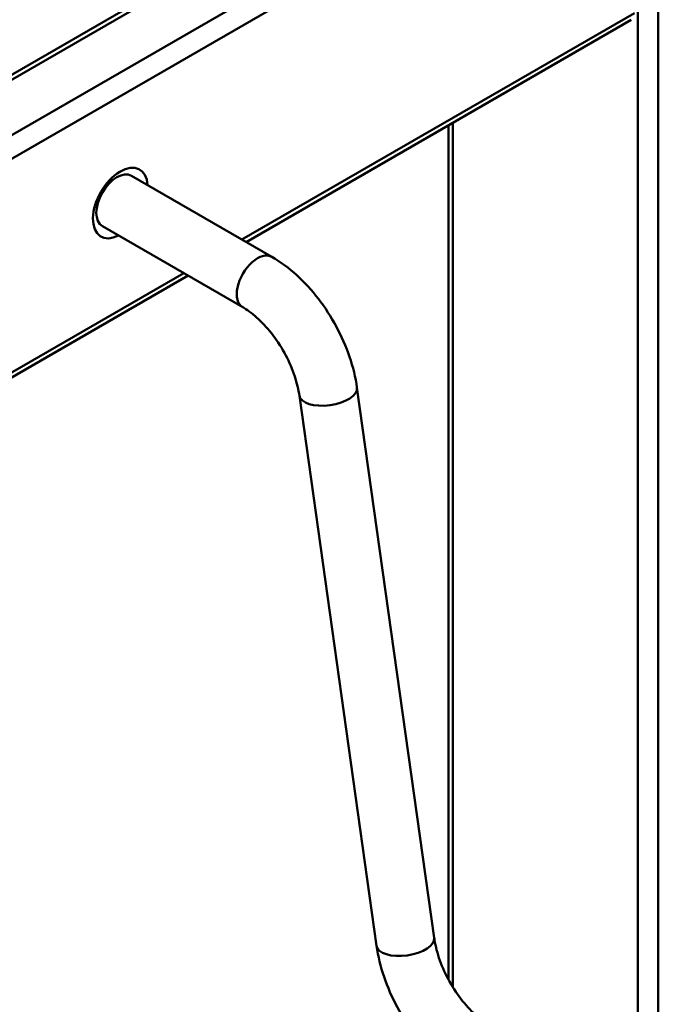
# Model space of a CAD drawing. Units: millimetres. Extents: x 0 to 4200, y 0 to 2970.
# Drawn here: x 3643 to 3753, y 1286 to 1455 of the extents above; entities that cross this region are included whole.
import ezdxf

# ---------------------------------------------------------------- set-up
doc = ezdxf.new("R2010")
doc.units = ezdxf.units.MM
doc.header["$LTSCALE"] = 10
doc.layers.add('Visible Edges(ISO)', color=7, linetype='Continuous', lineweight=50, true_color=0x262659)
doc.layers.add('Visible Tangent Edges(ISO)', color=7, linetype='Continuous', lineweight=50, true_color=0x1a1a3e)

msp = doc.modelspace()

# ---------------------------------------------------------------- linework, layer by layer
at = {"layer": 'Visible Edges(ISO)'}
for p, q in [((3737.78, 1501.3), (2926.96, 1033.18)), ((3748.53, 1455.47), (3682.3, 1417.23)), ((3717.08, 1437.31), (3717.08, 1290.44)), ((3686.72, 1414.68), (3662.57, 1428.62)), ((3681.72, 1406.02), (3657.57, 1419.96)), ((3672.3, 1411.46), (2938.37, 987.73)), ((3714.63, 1297.59), (3701.35, 1392.2)), ((3704.73, 1296.2), (3691.45, 1390.81))]:
    msp.add_line(p, q, dxfattribs=at)
for centre, major_axis, start_param, end_param in [((3660.66, 1423.95), (-3.33, -5.77), 2.418858, 7.00592), ((3660.07, 1424.29), (-2.5, -4.33), 3.141593, 6.283185)]:
    msp.add_ellipse(centre, major_axis=major_axis, ratio=0.57735, start_param=start_param, end_param=end_param, dxfattribs=at)
for points, knots in [([(3701.35, 1392.2), (3701.11, 1393.97), (3700.67, 1395.75), (3699.48, 1399.27), (3698.71, 1401.01), (3696.92, 1404.35), (3695.88, 1405.96), (3693.59, 1408.93), (3692.33, 1410.31), (3689.65, 1412.75), (3688.22, 1413.82), (3686.72, 1414.68)], [0.174533, 0.174533, 0.174533, 0.174533, 0.453786, 0.453786, 0.733038, 0.733038, 1.012291, 1.012291, 1.291544, 1.291544, 1.570796, 1.570796, 1.570796, 1.570796]), ([(3691.45, 1390.81), (3691.31, 1391.85), (3691.04, 1392.98), (3690.26, 1395.33), (3689.74, 1396.56), (3688.48, 1398.95), (3687.74, 1400.11), (3686.14, 1402.23), (3685.28, 1403.19), (3683.56, 1404.78), (3682.71, 1405.43), (3681.85, 1405.95), (3681.78, 1405.98), (3681.72, 1406.02)], [0.174533, 0.174533, 0.174533, 0.174533, 0.44116, 0.44116, 0.71797, 0.71797, 0.997223, 0.997223, 1.276476, 1.276476, 1.548227, 1.548227, 1.570796, 1.570796, 1.570796, 1.570796]), ([(3724.37, 1282.38), (3723.62, 1282.81), (3722.82, 1283.39), (3721.17, 1284.85), (3720.32, 1285.74), (3718.71, 1287.76), (3717.95, 1288.89), (3716.62, 1291.27), (3716.05, 1292.5), (3715.18, 1294.93), (3714.87, 1296.13), (3714.67, 1297.35), (3714.65, 1297.47), (3714.63, 1297.59)], [1.570796, 1.570796, 1.570796, 1.570796, 1.829725, 1.829725, 2.100036, 2.100036, 2.379072, 2.379072, 2.658325, 2.658325, 2.936279, 2.936279, 2.96706, 2.96706, 2.96706, 2.96706]), ([(3719.37, 1273.72), (3717.87, 1274.59), (3716.44, 1275.65), (3713.75, 1278.09), (3712.49, 1279.47), (3710.2, 1282.45), (3709.17, 1284.05), (3707.37, 1287.39), (3706.61, 1289.13), (3705.41, 1292.65), (3704.98, 1294.43), (3704.73, 1296.2)], [1.570796, 1.570796, 1.570796, 1.570796, 1.850049, 1.850049, 2.129302, 2.129302, 2.408554, 2.408554, 2.687807, 2.687807, 2.96706, 2.96706, 2.96706, 2.96706])]:
    msp.add_open_spline(points, degree=3, knots=knots, dxfattribs=at)
at = {"layer": 'Visible Tangent Edges(ISO)'}
for p, q in [((2928.21, 1033.06), (3739.03, 1501.18)), ((3747.28, 1496.42), (2936.46, 1028.29)), ((3749.64, 1495.74), (3749.64, 1267.79)), ((3753.17, 1265.75), (3753.17, 1495.74)), ((2938.37, 1025.31), (3749.05, 1493.36)), ((3749.05, 1456.61), (3681.57, 1417.65)), ((3717.82, 1289.17), (3717.82, 1437.74)), ((3671.57, 1411.88), (2938.37, 988.57))]:
    msp.add_line(p, q, dxfattribs=at)
for centre, major_axis, ratio, start_param, end_param in [((3684.22, 1410.35), (2.5, 4.33), 0.57735, 0, 3.141593), ((3696.4, 1391.51), (4.95, 0.69), 0.468323, 3.141593, 6.283185), ((3709.68, 1296.9), (4.95, 0.69), 0.468323, 3.141593, 6.283185)]:
    msp.add_ellipse(centre, major_axis=major_axis, ratio=ratio, start_param=start_param, end_param=end_param, dxfattribs=at)

doc.saveas('drawing.dxf')
